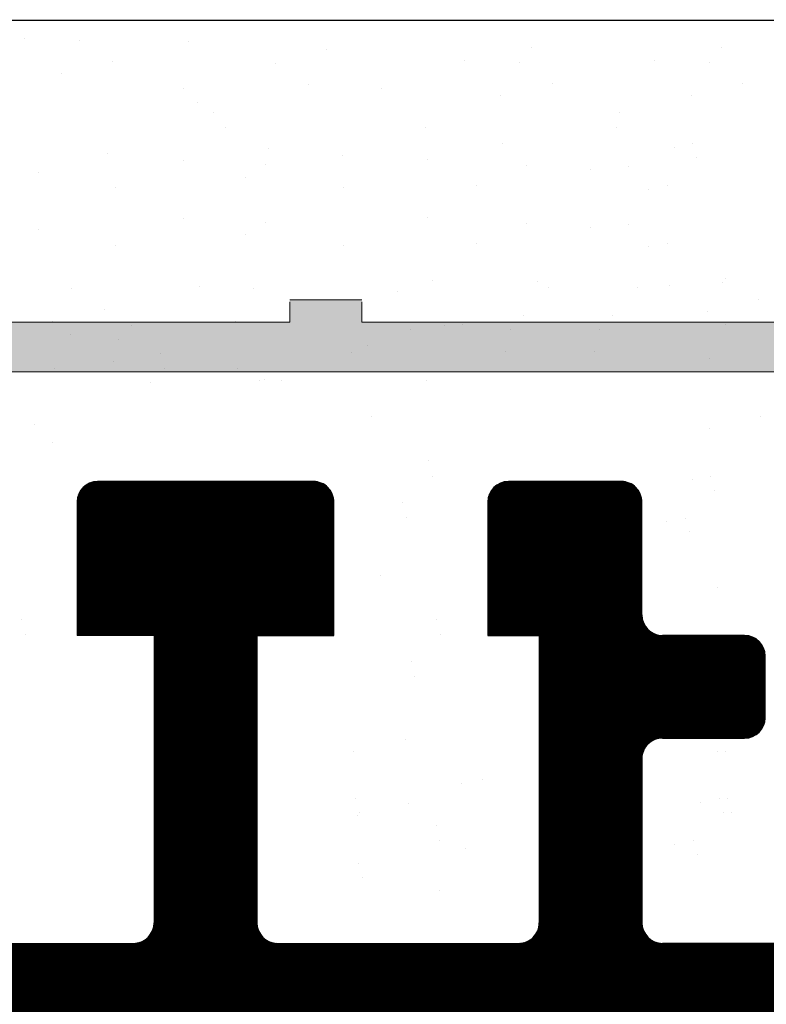
# Model space of a CAD drawing. Units: millimetres. Extents: x 15832 to 16132, y 4359 to 4576.
# Drawn here: x 16000 to 16008, y 4527 to 4536 of the extents above; entities that cross this region are included whole.
import ezdxf

# ---------------------------------------------------------------- set-up
doc = ezdxf.new("R2010")
doc.units = ezdxf.units.MM
doc.layers.get('0').update_dxf_attribs({"lineweight": 25})
for name, color, linetype, lineweight in [('1', 7, 'Continuous', 0), ('Gipsp Sch', 253, 'Continuous', 5), ('Putznetz Lienien', 7, 'Continuous', 15), ('Putznetz Sch', 254, 'Continuous', 15)]:
    doc.layers.add(name, color=color, linetype=linetype, lineweight=lineweight)

msp = doc.modelspace()

# ---------------------------------------------------------------- hatches: boundary and pattern name
at = {"transparency": 33554687}
h = msp.add_hatch(dxfattribs=at)
h.set_pattern_fill('ANSI31', color=256, scale=0.002, style=0)
h.set_pattern_definition([(45, (15165.01454557425, 4655.340585629066), (-0.004490128060534576, 0.004490128060534577), [])])
edge = h.paths.add_edge_path()
edge.add_line((16007.0589188867, 4491.39612753109), (16007.05627081589, 4521.153402780659))
edge.add_line((16007.05627081589, 4521.153402780659), (16006.6294938182, 4521.584365998609))
edge.add_arc((16006.4527171229, 4521.407589303311), 0.2500000000013284, 45, 134.9999999991157)
edge.add_line((16006.2759404276, 4521.584365998617), (16005.89378314008, 4521.202208711085))
edge.add_arc((16005.7877171229, 4521.308274728264), 0.1500000000024691, 224.9999999993859, 314.9999999995087, ccw=False)
edge.add_line((16005.68165110572, 4521.202208711085), (16005.2994938182, 4521.584365998609))
edge.add_arc((16005.1227171229, 4521.407589303311), 0.2500000000051871, 44.99999999941044, 134.9999999985998)
edge.add_line((16004.9459404276, 4521.584365998617), (16004.56378314008, 4521.202208711085))
edge.add_arc((16004.4577171229, 4521.308274728271), 0.1500000000037554, 225.0000000009826, 315.0000000009826, ccw=False)
edge.add_line((16004.35165110572, 4521.202208711085), (16003.9694938182, 4521.584365998609))
edge.add_arc((16003.7927171229, 4521.407589303311), 0.2500000000051871, 44.99999999941044, 134.9999999985998)
edge.add_line((16003.6159404276, 4521.584365998617), (16003.18916373231, 4521.157589303311))
edge.add_line((16003.18916373231, 4521.157589303311), (15999.25918176935, 4521.157589303319))
edge.add_arc((15999.25918176935, 4521.357589303316), 0.1999999999989086, 179.9999999998697, 270, ccw=False)
edge.add_line((15999.05918176936, 4521.357589303316), (15999.05918176936, 4524.957589303314))
edge.add_arc((15999.25918176936, 4524.957589303322), 0.2000000000011823, 89.99999999882749, 180, ccw=False)
edge.add_line((15999.25918176936, 4525.157589303319), (16018.85918176936, 4525.157589303326))
edge.add_arc((16018.85918176936, 4525.357589303323), 0.2000000000002728, 270, 2.605510395054913e-10)
edge.add_line((16019.05918176936, 4525.357589303323), (16019.05918176936, 4535.907589303319))
edge.add_arc((16018.80918176936, 4535.907589303319), 0.25, 0, 156.9999999999346)
edge.add_line((16018.57905555599, 4536.00527208544), (16018.42163999846, 4535.431766653328))
edge.add_arc((16018.22467844786, 4535.46649628886), 0.1999999999960939, 259.99999999793897, 350.0000000001653, ccw=False)
edge.add_line((16018.18994881232, 4535.269534738258), (16018.00259381378, 4535.302570479475))
edge.add_arc((16017.95918176936, 4535.056368541223), 0.2499999999986352, 80.0000000003101, 170.0000000002437)
edge.add_line((16017.71297983111, 4535.099780585642), (16017.61915138102, 4534.567653002505))
edge.add_arc((16017.42218983042, 4534.60238263803), 0.19999999999503, 262.76056067058823, 350.0000000000748, ccw=False)
edge.add_arc((16017.35918176936, 4534.106368541219), 0.2999999999988498, 82.76056067251284, 179.9999999999891)
edge.add_line((16017.05918176936, 4534.106368541219), (16017.05918176936, 4528.157350511745))
edge.add_arc((16016.05918176941, 4528.157350511745), 0.999999999950278, 271.25214817605126, 360, ccw=False)
edge.add_line((16016.08103413825, 4527.157589303319), (16014.55918194719, 4527.157589293925))
edge.add_arc((16014.55918194719, 4527.35758929393), 0.1999999999989086, 179.9999999998697, 270, ccw=False)
edge.add_line((16014.35918194719, 4527.35758929393), (16014.35918176936, 4528.102536303533))
edge.add_arc((16014.30918176936, 4528.347485277813), 0.2499999999987647, 281.5369590318692, 78.46304096731392)
edge.add_line((16014.35918176936, 4528.592434252092), (16014.35918176936, 4528.802536303538))
edge.add_arc((16014.30918176936, 4529.047485277817), 0.249999999999574, 281.5369590326444, 78.46304096645532)
edge.add_line((16014.35918176936, 4529.292434252089), (16014.35918176936, 4529.512640329045))
edge.add_arc((16014.30918176936, 4529.757589303317), 0.2499999999994922, 281.5369590326861, 78.4630409660677)
edge.add_line((16014.35918176936, 4530.002538277597), (16014.35918176936, 4530.212640329042))
edge.add_arc((16014.30918176936, 4530.457589303322), 0.2500000000002198, 281.536959033503, 78.46304096653873)
edge.add_line((16014.35918176936, 4530.702538277594), (16014.35918176936, 4531.157589303319))
edge.add_arc((16013.85918176936, 4531.157589303319), 0.499999999998181, 0, 89.99999999979156)
edge.add_line((16013.85918176936, 4531.657589303319), (16012.80918176936, 4531.657589303319))
edge.add_arc((16012.80918176936, 4531.407589303319), 0.2500000000022737, 90, 179.9999999993747)
edge.add_line((16012.55918176936, 4531.407589303319), (16012.55918176936, 4529.907589303319))
edge.add_arc((16012.80918176936, 4529.907589303319), 0.25, 180, 269.9999999998957)
edge.add_line((16012.80918176936, 4529.657589303319), (16013.35918176936, 4529.657589303319))
edge.add_line((16013.35918176936, 4529.657589303319), (16013.35918176936, 4527.346990029309))
edge.add_arc((16013.17738348685, 4527.339477211044), 0.1819534499818189, 271.53791104431554, 2.3664029569632135, ccw=False)
edge.add_line((16013.18226682421, 4527.157589303319), (16006.75870409347, 4527.157573825305))
edge.add_arc((16006.7591817684, 4527.357573254874), 0.2000000000025466, 179.9999999993486, 269.863156081474, ccw=False)
edge.add_line((16006.5591817684, 4527.357573254874), (16006.55918176884, 4528.95758930306))
edge.add_arc((16006.75918176886, 4528.95758930306), 0.2000000000225555, 89.99999999283477, 180, ccw=False)
edge.add_line((16006.75918176888, 4529.157589303086), (16007.55918176904, 4529.157589303086))
edge.add_arc((16007.55918176904, 4529.35758930309), 0.2000000000057298, 270.0000000010422, 359.9999999994789)
edge.add_line((16007.75918176904, 4529.35758930309), (16007.75918176908, 4529.957589303081))
edge.add_arc((16007.55918176909, 4529.957589303089), 0.1999999999934516, 0, 89.99999999765504)
edge.add_line((16007.5591817691, 4530.157589303086), (16006.75870409419, 4530.157589303086))
edge.add_arc((16006.75918176913, 4530.357588732655), 0.2000000000043656, 179.9999999998703, 269.863156080433, ccw=False)
edge.add_line((16006.55918176913, 4530.357588732655), (16006.55918176936, 4531.457589303103))
edge.add_arc((16006.35918176936, 4531.457589303111), 0.2000000000007276, 0, 90.00000000364771)
edge.add_line((16006.35918176935, 4531.657589303108), (16005.25962052163, 4531.657589303057))
edge.add_arc((16005.25962052164, 4531.457589303052), 0.2000000000057298, 90.00000000312662, 180)
edge.add_line((16005.05962052163, 4531.457589303052), (16005.0594965269, 4530.157589302889))
edge.add_line((16005.0594965269, 4530.157589302889), (16005.5594965269, 4530.157589302889))
edge.add_line((16005.5594965269, 4530.157589302889), (16005.5594965269, 4527.357573254634))
edge.add_arc((16005.3594965269, 4527.357573254634), 0.1999999999961801, 269.9999999984367, 360, ccw=False)
edge.add_line((16005.3594965269, 4527.157573254637), (16003.00932944375, 4527.15757325487))
edge.add_arc((16003.00932944379, 4527.357573254874), 0.2000000000043656, 180.0000000005211, 269.99999998749354, ccw=False)
edge.add_line((16002.80932944379, 4527.357573254874), (16002.80932944379, 4530.157589302889))
edge.add_line((16002.80932944379, 4530.157589302889), (16003.5596205228, 4530.157589302889))
edge.add_line((16003.5596205228, 4530.157589302889), (16003.5596205228, 4531.457589303292))
edge.add_arc((16003.35962052279, 4531.457589303285), 0.2000000000080036, 0, 90.00000000442937)
edge.add_line((16003.35962052277, 4531.657589303297), (16001.25903836479, 4531.657589303057))
edge.add_arc((16001.25903836481, 4531.45758930306), 0.1999999999957254, 90.00000000312662, 179.9999999993486)
edge.add_line((16001.05903836481, 4531.45758930306), (16001.05891436979, 4530.157589302889))
edge.add_line((16001.05891436979, 4530.157589302889), (16001.80932944379, 4530.157589302889))
edge.add_line((16001.80932944379, 4530.157589302889), (16001.80932944379, 4527.357573254962))
edge.add_arc((16001.60932944378, 4527.357573254962), 0.2000000000016371, 270.00000000039086, 360, ccw=False)
edge.add_line((16001.60932944379, 4527.157573254965), (15999.50855225452, 4527.15757325487))
edge.add_arc((15999.50855225452, 4527.357573254867), 0.1999999999989086, 179.9999999998697, 270, ccw=False)
edge.add_line((15999.30855225452, 4527.357573254874), (15999.3088670119, 4530.157589302889))
edge.add_line((15999.3088670119, 4530.157589302889), (15999.55874301717, 4530.157589302889))
edge.add_line((15999.55874301717, 4530.157589302889), (15999.55874301717, 4531.457589303009))
edge.add_arc((15999.35874301717, 4531.457589303009), 0.2000000000025466, 0, 89.99999999635229)
edge.add_line((15999.35874301718, 4531.657589303006), (15998.25918176946, 4531.657589303064))
edge.add_arc((15998.25918176946, 4531.45758930306), 0.2000000000016371, 89.99999999687338, 179.9999999998697)
edge.add_line((15998.05918176945, 4531.457589303052), (15998.05918176945, 4530.157589302889))
edge.add_line((15998.05918176945, 4530.157589302889), (15998.30932092508, 4530.157589302889))
edge.add_line((15998.30932092508, 4530.157589302889), (15998.30932092508, 4527.357573254874))
edge.add_arc((15998.10932092508, 4527.357573254874), 0.2000000000016371, 270.0000000001303, 360, ccw=False)
edge.add_line((15998.10932092508, 4527.15757325487), (15996.50855225477, 4527.15757325487))
edge.add_arc((15996.50855225477, 4527.357573254874), 0.1999999999989086, 180, 270, ccw=False)
edge.add_line((15996.30855225477, 4527.357573254874), (15996.30886701215, 4530.157589303173))
edge.add_line((15996.30886701215, 4530.157589303173), (15996.55874301742, 4530.157589303173))
edge.add_line((15996.55874301742, 4530.157589303173), (15996.55874301742, 4531.457589303292))
edge.add_arc((15996.35874301742, 4531.457589303292), 0.2000000000025466, 0, 89.99999999635229)
edge.add_line((15996.35874301743, 4531.65758930329), (15995.25918176971, 4531.657589303348))
edge.add_arc((15995.2591817697, 4531.457589303343), 0.2000000000016371, 89.99999999687338, 179.9999999998697)
edge.add_line((15995.0591817697, 4531.457589303343), (15995.0591817697, 4530.157589303173))
edge.add_line((15995.0591817697, 4530.157589303173), (15995.30932092533, 4530.157589303173))
edge.add_line((15995.30932092533, 4530.157589303173), (15995.30932092533, 4527.357571683056))
edge.add_arc((15995.10932092531, 4527.357571683056), 0.2000000000157343, 270.0000000001303, 360, ccw=False)
edge.add_line((15995.10932092531, 4527.157571683045), (15993.45865557894, 4527.15757325487))
edge.add_arc((15993.45865557893, 4527.357573254867), 0.1999999999970896, 179.9999999994789, 270.00000000104217, ccw=False)
edge.add_line((15993.25865557893, 4527.357573254867), (15993.25865557893, 4527.857574826699))
edge.add_line((15993.25865557893, 4527.857574826699), (15993.25865557893, 4528.052341566861))
edge.add_arc((15992.25865557893, 4528.052341566861), 1, 0, 89.99999999997395)
edge.add_arc((15992.25689459212, 4529.25058057989), 0.1982468344312506, 180.5089535868496, 270.5089535967506, ccw=False)
edge.add_line((15992.05865557909, 4529.248819593111), (15992.05865557909, 4529.952644189525))
edge.add_line((15992.05865557909, 4529.952644189525), (15990.90865557909, 4531.657589303319))
edge.add_line((15990.90865557909, 4531.657589303319), (15990.40865557909, 4531.657589303319))
edge.add_arc((15990.40865557909, 4531.157589303319), 0.5, 89.99999999958312, 266.2824386621604)
edge.add_line((15990.37623649433, 4530.658641407299), (15991.05865557908, 4529.646913508073))
edge.add_line((15991.05865557908, 4529.646913508073), (15991.05865557909, 4529.252339995033))
edge.add_arc((15990.85833213153, 4529.252663442585), 0.2003237086770619, 270.0925112060454, 359.9074887951236, ccw=False)
edge.add_line((15990.85865557909, 4529.052339995029), (15990.65865557893, 4529.052339995029))
edge.add_line((15990.65865557893, 4529.052339995029), (15986.95918176951, 4529.052339995036))
edge.add_arc((15986.95918176951, 4529.252339995033), 0.1999999999970896, 180.0000000002605, 270, ccw=False)
edge.add_line((15986.75918176951, 4529.252339995033), (15986.75918176951, 4529.646913508073))
edge.add_line((15986.75918176951, 4529.646913508073), (15987.44160085427, 4530.658641407299))
edge.add_arc((15987.40918176951, 4531.157589303319), 0.4999999999998361, 273.7175613378391, 89.99999999979156)
edge.add_line((15987.40918176952, 4531.657589303319), (15986.90918176951, 4531.657589303319))
edge.add_line((15986.90918176951, 4531.657589303319), (15985.75918176951, 4529.952644189532))
edge.add_line((15985.75918176951, 4529.952644189532), (15985.75918176951, 4529.252339995033))
edge.add_arc((15985.55918176951, 4529.252339995033), 0.1999999999984539, 269.99999999973943, 360, ccw=False)
edge.add_line((15985.55918176951, 4529.052339995029), (15983.45918176951, 4529.052339995036))
edge.add_arc((15983.45918176951, 4529.252339995041), 0.2000000000043656, 180.0000000009119, 270, ccw=False)
edge.add_line((15983.25918176951, 4529.252339995041), (15983.25918176951, 4529.952644189532))
edge.add_line((15983.25918176951, 4529.952644189532), (15982.10918176951, 4531.657589303319))
edge.add_line((15982.10918176951, 4531.657589303319), (15981.60918176951, 4531.657589303319))
edge.add_arc((15981.60918176951, 4531.157589303319), 0.5, 89.99999999958312, 266.2824386621604)
edge.add_line((15981.57676268476, 4530.658641407299), (15982.25918176951, 4529.646913508073))
edge.add_line((15982.25918176951, 4529.646913508073), (15982.25918176951, 4528.752347023747))
edge.add_arc((15982.05918176952, 4528.752347023747), 0.1999999999993634, 269.99999999908806, 360, ccw=False)
edge.add_line((15982.05918176951, 4528.552347023749), (15979.45918176936, 4528.552347023749))
edge.add_arc((15979.45918176935, 4528.352347023752), 0.1999999999979991, 89.9999999989578, 180.0000000003908)
edge.add_line((15979.25918176935, 4528.352347023752), (15979.25918176935, 4527.357680424753))
edge.add_arc((15979.05902612914, 4527.357744893405), 0.2001556506004975, 270.0445529685702, 359.9815454537592, ccw=False)
edge.add_line((15979.05918176936, 4527.157589303319), (15975.25918176936, 4527.157589303319))
edge.add_arc((15975.25918176936, 4526.957589303314), 0.2000000000034561, 90, 179.9999999996092)
edge.add_line((15975.05918176936, 4526.957589303314), (15975.05918176936, 4519.857589303323))
edge.add_arc((15975.25918176936, 4519.857589303323), 0.2000000000007276, 180, 312.0000000002593)
edge.add_line((15975.39300789063, 4519.708960338223), (15976.72831237572, 4520.911273896967))
edge.add_arc((15976.05918176936, 4521.654418722439), 0.9999999999943252, 312.0000000000038, 359.9999999999133)
edge.add_line((15977.05918176936, 4521.654418722439), (15977.05918176936, 4525.457589303322))
edge.add_arc((15977.25918176935, 4525.457589303322), 0.1999999999993634, 89.99999999921829, 180, ccw=False)
edge.add_line((15977.25918176936, 4525.657589303319), (15979.05918176936, 4525.657589303319))
edge.add_arc((15979.05918176935, 4525.457589303314), 0.2000000000043656, 6.514255801448599e-10, 89.99999999895778, ccw=False)
edge.add_line((15979.25918176936, 4525.457589303314), (15979.25918176936, 4501.857589303323))
edge.add_arc((15979.05918176936, 4501.857589303323), 0.2000000000025466, 270.00000000117245, 360, ccw=False)
edge.add_line((15979.05918176936, 4501.657589303319), (15977.25918176936, 4501.657589303319))
edge.add_arc((15977.25918176936, 4501.857589303316), 0.1999999999989086, 180.0000000006514, 270, ccw=False)
edge.add_line((15977.05918176936, 4501.857589303323), (15977.05918176936, 4505.660759884191))
edge.add_arc((15976.05918176935, 4505.660759884191), 1.000000000009095, 0, 47.99999999975929)
edge.add_line((15976.72831237572, 4506.403904709678), (15975.39300789063, 4507.606218268415))
edge.add_arc((15975.25918176936, 4507.457589303322), 0.1999999999985002, 47.99999999977933, 180)
edge.add_line((15975.05918176936, 4507.457589303322), (15975.05918176936, 4500.157589303319))
edge.add_arc((15975.25918176936, 4500.157589303319), 0.2000000000025466, 180, 269.9999999996091)
edge.add_line((15975.25918176936, 4499.957589303314), (15975.65918176936, 4499.957589303322))
edge.add_arc((15975.65918176936, 4499.757589303317), 0.2000000000007276, 6.514255801448599e-10, 90, ccw=False)
edge.add_line((15975.85918176936, 4499.757589303317), (15975.85918176936, 4497.357589303323))
edge.add_arc((15975.65918176936, 4497.357589303323), 0.2000000000025466, 270.00000000117245, 360, ccw=False)
edge.add_line((15975.65918176936, 4497.157589303319), (15975.25918176936, 4497.157589303319))
edge.add_arc((15975.25918176936, 4496.957589303314), 0.2000000000016371, 90, 179.9999999997395)
edge.add_line((15975.05918176936, 4496.957589303314), (15975.05918176936, 4495.357589303323))
edge.add_arc((15975.25918176936, 4495.357589303323), 0.2000000000025466, 180, 269.9999999989578)
edge.add_line((15975.25918176936, 4495.157589303319), (15976.35918176936, 4495.157589303319))
edge.add_arc((15976.35918176936, 4495.657589303326), 0.5000000000027285, 270.0000000004169, 359.9999999998437)
edge.add_line((15976.85918176936, 4495.657589303319), (15976.85918176936, 4496.112640329044))
edge.add_arc((15976.80918176936, 4496.357589303323), 0.2500000000003834, 281.5369590326444, 78.46304096653873)
edge.add_line((15976.85918176936, 4496.602538277595), (15976.85918176936, 4496.812640329041))
edge.add_arc((15976.80918176936, 4497.05758930332), 0.2500000000003834, 281.5369590326444, 78.46304096653873)
edge.add_line((15976.85918176936, 4497.3025382776), (15976.85918176936, 4497.512640329038))
edge.add_arc((15976.80918176936, 4497.757589303317), 0.2500000000003834, 281.5369590326444, 78.46304096653873)
edge.add_line((15976.85918176936, 4498.002538277597), (15976.85918176936, 4498.212640329042))
edge.add_arc((15976.80918176936, 4498.457589303322), 0.2500000000003834, 281.5369590326444, 78.46304096653873)
edge.add_line((15976.85918176936, 4498.702538277601), (15976.85918176936, 4499.957589303314))
edge.add_arc((15977.05918176936, 4499.957589303322), 0.2000000000002728, 89.99999999973949, 180, ccw=False)
edge.add_line((15977.05918176936, 4500.157589303319), (15978.51195645921, 4500.157589303319))
edge.add_arc((15978.51195645921, 4499.157589303319), 1, 359.99999999997397, 90, ccw=False)
edge.add_line((15979.51195645921, 4499.157589303319), (15979.51195645921, 4494.55758930348))
edge.add_arc((15979.71195645922, 4494.55758930348), 0.2000000000043656, 180, 269.999999997655)
edge.add_line((15979.71195645921, 4494.357589303476), (15982.85962052384, 4494.357589303294))
edge.add_arc((15982.85962052383, 4494.157589303275), 0.2000000000189175, 6.514255801448599e-10, 89.99999999687338, ccw=False)
edge.add_line((15983.05962052385, 4494.157589303275), (15983.05962052385, 4493.057589303327))
edge.add_arc((15983.25962052385, 4493.057589303327), 0.2000000000025466, 180, 269.9999999996091)
edge.add_line((15983.25962052385, 4492.85758930333), (15984.35918177061, 4492.85758930333))
edge.add_arc((15984.35918177061, 4493.057589303327), 0.2000000000016371, 270, 359.9999999989578)
edge.add_line((15984.55918177062, 4493.057589303327), (15984.55918177062, 4494.157589312865))
edge.add_arc((15984.75918177062, 4494.157589312857), 0.2000000000022358, 90.01755783941621, 180, ccw=False)
edge.add_line((15984.75912048219, 4494.357589303476), (15985.85918177051, 4494.357631067487))
edge.add_arc((15985.85918177052, 4494.157631067468), 0.2000000000134605, 6.514255801448599e-10, 90.00000000104222, ccw=False)
edge.add_line((15986.05918177053, 4494.157631067468), (15986.05918177053, 4493.057589303327))
edge.add_arc((15986.25918177079, 4493.057589303247), 0.2000000002590241, 180, 269.9999999263943)
edge.add_line((15986.25918177053, 4492.857589302988), (15987.35903836598, 4492.857589302988))
edge.add_arc((15987.35903836576, 4493.057589303204), 0.2000000002153683, 270.00000006149, 1.302755197527456e-10)
edge.add_line((15987.55903836598, 4493.057589303204), (15987.55903836605, 4494.157589302817))
edge.add_arc((15987.75903836605, 4494.157589302802), 0.2000000000036006, 90.01755784006741, 180, ccw=False)
edge.add_line((15987.75897707762, 4494.357589293413), (15988.85903836589, 4494.357589302981))
edge.add_arc((15988.85903836588, 4494.157589302977), 0.2000000000061846, 3.907985046680551e-10, 89.99999999895778, ccw=False)
edge.add_line((15989.05903836589, 4494.157589302977), (15989.05903836589, 4493.057589303327))
edge.add_arc((15989.25903836589, 4493.057589303327), 0.2000000000025466, 180, 269.9999999997394)
edge.add_line((15989.25903836589, 4492.85758930333), (15991.35962052398, 4492.85758930333))
edge.add_arc((15991.35962052404, 4493.057589303153), 0.1999999998279236, 269.9999999833247, 359.9999999989578)
edge.add_line((15991.55962052387, 4493.057589303204), (15991.5596205239, 4494.157589312195))
edge.add_arc((15991.7596205239, 4494.157589312188), 0.2000000000036006, 90.01755784006741, 180, ccw=False)
edge.add_line((15991.75955923548, 4494.357589302806), (15992.85962052274, 4494.357589302806))
edge.add_arc((15992.85962052274, 4494.157589302795), 0.2000000000098225, 1.3028511602897197e-10, 90, ccw=False)
edge.add_line((15993.05962052275, 4494.157589302788), (15993.05962052275, 4493.057589303327))
edge.add_arc((15993.25962052276, 4493.057589303335), 0.2000000000061846, 180, 269.9999999968734)
edge.add_line((15993.25962052275, 4492.85758930333), (15994.35918177047, 4492.857589303279))
edge.add_arc((15994.35918177047, 4493.057589303284), 0.2000000000057298, 269.9999999979156, 359.9999999994789)
edge.add_line((15994.55918177048, 4493.057589303276), (15994.55918177051, 4494.157589311868))
edge.add_arc((15994.75918176804, 4494.157589314851), 0.1999999975215864, 90.01755826271682, 180.0000008537736, ccw=False)
edge.add_line((15994.75912047814, 4494.357589302981), (15995.85918176936, 4494.357589302981))
edge.add_arc((15995.85917885901, 4494.157586392623), 0.2000029103794824, 359.9991662585768, 89.99916625818588, ccw=False)
edge.add_line((15996.05918176936, 4494.157583482269), (15996.05918176936, 4493.053250458684))
edge.add_arc((15996.25918176937, 4493.053250458684), 0.2000000000025466, 180, 269.9999999996091)
edge.add_line((15996.25918176936, 4492.85325045868), (15996.85918176936, 4492.85325045868))
edge.add_arc((15996.85918176936, 4493.053250458692), 0.2000000000057298, 269.9999999979156, 359.9999999994789)
edge.add_line((15997.05918176937, 4493.053250458684), (15997.05918176937, 4493.95758930298))
edge.add_arc((15997.25918176937, 4493.95758930298), 0.2000000000016371, 90.00000000104222, 180, ccw=False)
edge.add_line((15997.25918176937, 4494.157589302977), (15999.10254147105, 4494.157589303326))
edge.add_line((15999.10254147105, 4494.157589303326), (15998.9221059038, 4493.851820109881))
edge.add_arc((15998.90884314511, 4493.352334785141), 0.4996613757371567, 88.47899118281461, 267.2461010641886)
edge.add_line((15998.88483636502, 4492.85325045868), (15999.46463764904, 4492.85325045868))
edge.add_line((15999.46463764904, 4492.85325045868), (16000.31323301692, 4494.157589303326))
edge.add_line((16000.31323301692, 4494.157589303326), (16001.81323301692, 4494.157589303326))
edge.add_line((16001.81323301692, 4494.157589303326), (16002.66182838479, 4492.85325045868))
edge.add_line((16002.66182838479, 4492.85325045868), (16003.2416296688, 4492.85325045868))
edge.add_arc((16003.21762288873, 4493.352334785141), 0.4996613757372816, 272.7538989353932, 90.25103048089532)
edge.add_line((16003.21543372514, 4493.851991365165), (16003.03509921627, 4494.157589303326))
edge.add_line((16003.03509921627, 4494.157589303326), (16004.85891887524, 4494.157589302969))
edge.add_arc((16004.8589188752, 4493.957589302958), 0.2000000000116415, 359.99999999973943, 89.99999999895778, ccw=False)
edge.add_line((16005.05891887521, 4493.957589302958), (16005.05891887521, 4492.703239524668))
edge.add_line((16005.05891887521, 4492.703239524668), (16005.279055556, 4492.215477362126))
edge.add_arc((16005.50918176936, 4492.313160144247), 0.250000000002071, 202.9999999995478, 292.9999999986175)
edge.add_line((16005.60686455148, 4492.083033930885), (16005.78777492546, 4492.159825828629))
edge.add_arc((16005.86558149792, 4491.975449812166), 0.2001209088621094, 34.879716713641926, 112.87971671287019, ccw=False)
edge.add_line((16006.02975156002, 4492.089890053674), (16006.60439375829, 4491.264195194231))
edge.add_arc((16006.80918176936, 4491.407589303333), 0.2500000000032365, 215.0000000034776, 357.372234177382)
edge = h.paths.add_edge_path(flags=16)
edge.add_line((15991.95918176936, 4524.907589303304), (15993.35918176935, 4524.907589303304))
edge.add_arc((15993.35918176935, 4525.107589303323), 0.2000000000166438, 270, 359.9999999992183)
edge.add_line((15993.55918176936, 4525.107589303323), (15993.55918176936, 4525.468588245374))
edge.add_arc((15993.75918176935, 4525.468588245374), 0.2000000000016371, 89.99999999700373, 180, ccw=False)
edge.add_line((15993.75918176935, 4525.668588245371), (15997.35918176936, 4525.668588245371))
edge.add_arc((15997.35918176935, 4525.468588245374), 0.2000000000025466, 1.042224084812915e-09, 90, ccw=False)
edge.add_line((15997.55918176936, 4525.468588245374), (15997.55918176936, 4519.857589303316))
edge.add_arc((15997.75918176936, 4519.857589303316), 0.2000000000025466, 180, 269.9999999989578)
edge.add_line((15997.75918176936, 4519.657589303311), (15997.85640392686, 4519.657589303311))
edge.add_arc((15997.85640392686, 4519.457589303314), 0.2000000000025466, 1.042224084812915e-09, 90, ccw=False)
edge.add_line((15998.05640392686, 4519.457589303314), (15998.05640392686, 4511.47476503078))
edge.add_arc((15997.85640392686, 4511.47476503078), 0.2000000000016371, 270.00000000104217, 360, ccw=False)
edge.add_line((15997.85640392686, 4511.274765030783), (15997.75640392687, 4511.274765030783))
edge.add_arc((15997.75640392687, 4511.074765030779), 0.2000000000016371, 90, 179.9999999989578)
edge.add_line((15997.55640392686, 4511.074765030779), (15997.55640392686, 4501.47476503078))
edge.add_arc((15997.75640392687, 4501.47476503078), 0.2000000000025466, 180, 269.9999999989578)
edge.add_line((15997.75640392687, 4501.274765030783), (15997.85640392686, 4501.274765030783))
edge.add_arc((15997.85640392686, 4501.074765030779), 0.2000000000025466, 1.042224084812915e-09, 90, ccw=False)
edge.add_line((15998.05640392686, 4501.074765030779), (15998.05640392686, 4495.857589298201))
edge.add_arc((15997.85640392686, 4495.857589298201), 0.2000000000025466, 270.00000000117245, 360, ccw=False)
edge.add_line((15997.85640392686, 4495.657589298196), (15992.70918176936, 4495.657589298196))
edge.add_arc((15992.70918176937, 4495.857589298201), 0.2000000000025466, 180.0000000011725, 270, ccw=False)
edge.add_line((15992.50918176936, 4495.857589298201), (15992.50918176936, 4498.207589303307))
edge.add_arc((15992.70918176937, 4498.2075893033), 0.2000000000016371, 90.00000000104222, 180, ccw=False)
edge.add_line((15992.70918176936, 4498.407589303304), (15993.05918176936, 4498.407589303304))
edge.add_arc((15993.05918176936, 4498.607589303308), 0.2000000000025466, 270, 359.9999999988275)
edge.add_line((15993.25918176936, 4498.607589303301), (15993.25918176936, 4502.207589303307))
edge.add_arc((15993.05918176936, 4502.2075893033), 0.2000000000025466, 0, 89.9999999989578)
edge.add_line((15993.05918176936, 4502.407589303304), (15991.95918176936, 4502.407589303304))
edge.add_arc((15991.95918176937, 4502.2075893033), 0.2000000000016371, 90, 179.9999999989578)
edge.add_line((15991.75918176936, 4502.207589303307), (15991.75918176936, 4500.607589303301))
edge.add_arc((15991.55918176936, 4500.607589303308), 0.2000000000016371, 270.00000000104217, 360, ccw=False)
edge.add_line((15991.55918176936, 4500.407589303304), (15989.95918176936, 4500.407589303304))
edge.add_arc((15989.95918176937, 4500.2075893033), 0.2000000000016371, 90, 179.9999999989578)
edge.add_line((15989.75918176936, 4500.207589303307), (15989.75918176936, 4498.607589303301))
edge.add_arc((15989.95918176937, 4498.607589303308), 0.2000000000025466, 180, 269.9999999989578)
edge.add_line((15989.95918176936, 4498.407589303304), (15990.30918176936, 4498.407589303304))
edge.add_arc((15990.30918176936, 4498.2075893033), 0.2000000000025466, 1.042224084812915e-09, 90, ccw=False)
edge.add_line((15990.50918176936, 4498.207589303307), (15990.50918176936, 4495.857589298201))
edge.add_arc((15990.30918176936, 4495.857589298201), 0.2000000000016371, 270.00000000104217, 360, ccw=False)
edge.add_line((15990.30918176936, 4495.657589298196), (15980.95918176937, 4495.657589298196))
edge.add_arc((15980.95918176937, 4495.857589298201), 0.2000000000043656, 180.0000000002605, 269.9999999979156, ccw=False)
edge.add_line((15980.75918176937, 4495.857589298201), (15980.75918176936, 4511.106119138869))
edge.add_arc((15991.45918176936, 4513.657589303304), 10.99999999999999, 166.5879883952971, 193.4120116047397, ccw=False)
edge.add_line((15980.75918176936, 4516.209059467739), (15980.75918176936, 4526.7075893033))
edge.add_arc((15980.95918176936, 4526.7075893033), 0.2000000000034561, 90.00000000052108, 180, ccw=False)
edge.add_line((15980.95918176936, 4526.907589303304), (15982.55918176936, 4526.907589303304))
edge.add_arc((15982.55918176936, 4527.107589303308), 0.2000000000016371, 270, 359.9999999989578)
edge.add_line((15982.75918176936, 4527.107589303301), (15982.75918176936, 4527.357589303323))
edge.add_arc((15982.95918176936, 4527.357589303316), 0.2000000000016371, 90.00000000104222, 180, ccw=False)
edge.add_line((15982.95918176936, 4527.55758930332), (15989.55918176936, 4527.55758930332))
edge.add_arc((15989.55918176936, 4527.357589303316), 0.2000000000025466, 1.042224084812915e-09, 90, ccw=False)
edge.add_line((15989.75918176936, 4527.357589303323), (15989.75918176936, 4527.107589303301))
edge.add_arc((15989.95918176937, 4527.107589303308), 0.2000000000025466, 180, 269.9999999989578)
edge.add_line((15989.95918176936, 4526.907589303304), (15991.55918176936, 4526.907589303304))
edge.add_arc((15991.55918176936, 4526.7075893033), 0.2000000000025466, 1.042224084812915e-09, 90, ccw=False)
edge.add_line((15991.75918176936, 4526.707589303307), (15991.75918176936, 4525.107589303301))
edge.add_arc((15991.95918176937, 4525.107589303308), 0.2000000000025466, 180, 269.9999999989578)
edge = h.paths.add_edge_path(flags=16)
edge.add_arc((16001.85760527286, 4497.35758930333), 0.2000000000025466, 270.00000000117245, 360, ccw=False)
edge.add_line((16001.85760527286, 4497.157589303326), (16000.25640392687, 4497.157589303326))
edge.add_arc((16000.25640392687, 4497.35758930333), 0.2000000000025466, 180.0000000011725, 270, ccw=False)
edge.add_line((16000.05640392686, 4497.35758930333), (16000.05640392686, 4514.957589303329))
edge.add_arc((16000.25640392687, 4514.957589303329), 0.2000000000025466, 90.00000000117251, 180, ccw=False)
edge.add_line((16000.25640392686, 4515.157589303333), (16005.35759484555, 4515.157589303333))
edge.add_arc((16005.35759484555, 4514.957589303329), 0.2000000000025466, 1.3028511602897197e-10, 90, ccw=False)
edge.add_line((16005.55759484555, 4514.957589303329), (16005.55759484555, 4498.35758930333))
edge.add_arc((16005.35759484555, 4498.35758930333), 0.2000000000016371, 270.0000000001303, 360, ccw=False)
edge.add_line((16005.35759484555, 4498.157589303326), (16002.25760527286, 4498.157589303326))
edge.add_arc((16002.25760527286, 4497.957589303329), 0.2000000000016371, 90, 179.9999999989578)
edge.add_line((16002.05760527286, 4497.957589303329), (16002.05760527286, 4497.35758930333))
at = {"layer": 'Putznetz Sch'}
h = msp.add_hatch(color=256, dxfattribs=at)
edge = h.paths.add_edge_path()
edge.add_line((16014.71257377418, 4533.427795695609), (16014.71257377418, 4533.209761585376))
edge.add_line((16014.71257377418, 4533.209761585376), (16015.17423310985, 4533.209761585376))
edge.add_arc((16015.14385119708, 4533.989605438646), 0.7804354528766231, 272.231056207454, 359.0624080959752)
edge.add_line((16015.92418215875, 4533.976834911543), (16016.44241783943, 4533.976834911543))
edge.add_arc((16015.19241783943, 4533.976834911543), 1.249999999999986, 270, 360, ccw=False)
edge.add_line((16015.19241783943, 4532.726834911543), (15966.08499807679, 4532.726834911542))
edge.add_line((15966.08499807684, 4532.726834911542), (15927.23757880258, 4533.61974716294))
edge.add_line((15927.23757880258, 4533.61974716294), (15916.86874181588, 4534.65655495174))
edge.add_line((15916.86874181588, 4534.65655495174), (15916.85010317803, 4535.15655495174))
edge.add_line((15916.85010317803, 4535.15655495174), (15927.4397640822, 4534.100812103505))
edge.add_line((15927.4397640822, 4534.100812103505), (15939.32838055519, 4533.839697026614))
edge.add_line((15939.32838055519, 4533.839697026614), (15939.32838055519, 4534.040347327295))
edge.add_line((15939.32838055519, 4534.040347327295), (15940.02838055519, 4534.040347327295))
edge.add_line((15940.02838055519, 4534.040347327295), (15940.02804304269, 4533.824330021997))
edge.add_line((15940.0280430427, 4533.824330021997), (15949.82023849401, 4533.60925959105))
edge.add_line((15949.82023849401, 4533.60925959105), (15949.82023849401, 4533.809909891731))
edge.add_line((15949.82023849401, 4533.809909891731), (15950.52023849401, 4533.809909891731))
edge.add_line((15950.52023849401, 4533.809909891731), (15950.52023849401, 4533.593885173494))
edge.add_line((15950.52023849401, 4533.593885173494), (15960.31209643283, 4533.378822155485))
edge.add_line((15960.31209643283, 4533.378822155485), (15960.31209643283, 4533.578822155486))
edge.add_line((15960.31209643283, 4533.578822155486), (15961.01209643282, 4533.578822155488))
edge.add_line((15961.01209643282, 4533.578822155488), (15961.01209650967, 4533.363447736242))
edge.add_line((15961.01209650967, 4533.363447736242), (15968.00950749199, 4533.209760424448))
edge.add_line((15968.00950749198, 4533.209760424447), (15971.03086522919, 4533.209761585376))
edge.add_line((15971.03086522919, 4533.209761585375), (15971.03086515235, 4533.409761585377))
edge.add_line((15971.03086515235, 4533.409761585377), (15971.73086515235, 4533.409761585377))
edge.add_line((15971.73086515235, 4533.409761585377), (15971.73086515235, 4533.209761585331))
edge.add_line((15971.73086515235, 4533.209761585331), (15981.73086515235, 4533.209761585331))
edge.add_line((15981.73086515235, 4533.209761585331), (15981.73086515235, 4533.410411886012))
edge.add_line((15981.73086515235, 4533.410411886012), (15982.43086515234, 4533.410411886012))
edge.add_line((15982.43086515234, 4533.410411886012), (15982.43086515234, 4533.209761585331))
edge.add_line((15982.43086515234, 4533.209761585331), (15992.43086515234, 4533.209761585331))
edge.add_line((15992.43086515234, 4533.209761585331), (15992.43086515234, 4533.409761585375))
edge.add_line((15992.43086515234, 4533.409761585375), (15993.13086515234, 4533.409761585377))
edge.add_line((15993.13086515234, 4533.409761585377), (15993.13086522919, 4533.209753562462))
edge.add_line((15993.13086522919, 4533.209753562463), (16003.13086522227, 4533.209757404822))
edge.add_line((16003.13086514542, 4533.209757404822), (16003.13086514542, 4533.427791515055))
edge.add_line((16003.13086514542, 4533.427791515055), (16003.83157876703, 4533.427791515055))
edge.add_line((16003.83157876703, 4533.427791515055), (16003.83157876703, 4533.209761585377))
edge.add_line((16003.83157876703, 4533.209761585377), (16014.01186022942, 4533.209761585376))
edge.add_line((16014.01186022942, 4533.209761585376), (16014.01186015257, 4533.427795695609))
edge.add_line((16014.01186015257, 4533.427795695609), (16014.71257377418, 4533.427795695609))
edge = h.paths.add_edge_path(flags=17)
edge.add_line((15939.32838055519, 4533.839697026613), (15927.43976408222, 4534.100812103503))

# ---------------------------------------------------------------- linework, layer by layer
for p, q in [((16018.74708863091, 4536.149755449093), (15864.98792827578, 4536.149755449093)), ((16003.35962052277, 4531.657589303297), (16001.25903836479, 4531.657589303057)), ((16006.35918176935, 4531.657589303108), (16005.25962052163, 4531.657589303057)), ((16001.05903836481, 4531.45758930306), (16001.05891436979, 4530.157589302889)), ((16003.5596205228, 4530.157589302889), (16003.5596205228, 4531.457589303292)), ((16005.05962052163, 4531.457589303052), (16005.0594965269, 4530.157589302889)), ((16006.55918176913, 4530.357588732655), (16006.55918176936, 4531.457589303103)), ((16001.80932944379, 4530.157589302889), (16001.05891436979, 4530.157589302889)), ((16001.80932944379, 4530.157589302889), (16001.80932944379, 4527.357573254962)), ((16002.80932944379, 4530.157589302889), (16003.5596205228, 4530.157589302889)), ((16002.80932944379, 4530.157589302889), (16002.80932944379, 4527.357573254874)), ((16005.0594965269, 4530.157589302889), (16005.5594965269, 4530.157589302889)), ((16005.5594965269, 4530.157589302889), (16005.5594965269, 4527.357573254634)), ((16007.5591817691, 4530.157589303086), (16006.75870409419, 4530.157589303086)), ((16007.75918176904, 4529.35758930309), (16007.75918176908, 4529.957589303081)), ((16006.75918176888, 4529.157589303086), (16007.55918176904, 4529.157589303086)), ((16006.55918176884, 4528.95758930306), (16006.5591817684, 4527.357573254874)), ((15999.50855225452, 4527.15757325487), (16001.60932944379, 4527.157573254965)), ((16003.00932944375, 4527.15757325487), (16005.3594965269, 4527.157573254637)), ((16013.18226682421, 4527.157589303319), (16006.75870409347, 4527.157573825305))]:
    msp.add_line(p, q)
for centre, radius, start, end in [((16001.25903836481, 4531.45758930306), 0.1999999999950433, 90.00000000312662, 180), ((16003.35962052279, 4531.457589303285), 0.2000000000080036, 0, 90.00000000416883), ((16005.25962052164, 4531.457589303052), 0.2000000000056694, 90.00000000416883, 180), ((16006.35918176935, 4531.457589303103), 0.2000000000032287, 0, 90.0000000020844), ((16006.75918176913, 4530.357588732655), 0.2000000000021986, 180, 269.863156081474), ((16007.55918176909, 4529.957589303089), 0.1999999999928264, 0, 89.9999999979156), ((16007.55918176904, 4529.35758930309), 0.2000000000036835, 270.0000000010422, 0), ((16006.75918176886, 4528.95758930306), 0.2000000000241045, 89.99999999374678, 180), ((16001.60932944378, 4527.357573254962), 0.2000000000020918, 270, 0), ((16003.00932944379, 4527.357573254874), 0.2000000000021593, 180, 269.9999999885358), ((16005.3594965269, 4527.357573254634), 0.1999999999977717, 269.9999999989578, 0), ((16006.7591817684, 4527.357573254874), 0.200000000002898, 180, 269.863156081474)]:
    msp.add_arc(centre, radius, start, end)
at = {"layer": '1'}
for p, q in [((16000.54902098871, 4535.979023643771), (16000.54902098871, 4535.979023643771)), ((16001.08106721902, 4535.957988889757), (16001.08106721902, 4535.957988889757)), ((16002.14125322488, 4535.943263157168), (16002.14125322488, 4535.943263157168)), ((16005.4828607224, 4535.890984404194), (16005.4828607224, 4535.890984404194)), ((16007.33642095832, 4535.890984404194), (16007.33642095832, 4535.890984404194)), ((16003.48825629364, 4535.865542723505), (16003.48825629364, 4535.865542723505)), ((16001.40239935987, 4535.753277738977), (16001.40239935987, 4535.753277738977)), ((16002.98993944151, 4535.732748639564), (16002.98993944151, 4535.732748639564)), ((16004.83087032193, 4535.758094947613), (16004.83087032193, 4535.758094947613)), ((16005.36291655223, 4535.737060193599), (16005.36291655223, 4535.737060193599)), ((16006.68443055785, 4535.758094947613), (16006.68443055785, 4535.758094947613)), ((16007.21647678815, 4535.737060193599), (16007.21647678815, 4535.737060193599)), ((16000.90260450844, 4535.63640222199), (16000.90260450844, 4535.63640222199)), ((16003.31127158236, 4535.528037488784), (16003.31127158236, 4535.528037488784)), ((16004.02003415223, 4535.489144813825), (16004.02003415223, 4535.489144813825)), ((16005.68424869309, 4535.532349042819), (16005.68424869309, 4535.532349042819)), ((16007.53780892901, 4535.532349042819), (16007.53780892901, 4535.532349042819)), ((16002.09040286141, 4535.482849181687), (16002.09040286141, 4535.482849181687)), ((16005.18445384166, 4535.41547352583), (16005.18445384166, 4535.41547352583)), ((16007.03801407758, 4535.41547352583), (16007.03801407758, 4535.41547352583)), ((16002.23085419408, 4535.354149247137), (16002.23085419408, 4535.354149247137)), ((16002.38304785441, 4535.2485314789), (16002.38304785441, 4535.2485314789)), ((16006.33800970561, 4535.255717402292), (16006.33800970561, 4535.255717402292)), ((16002.50588652003, 4535.111743884036), (16002.50588652003, 4535.111743884036)), ((16004.45515080539, 4535.102394849056), (16004.45515080539, 4535.102394849056)), ((16006.30871104131, 4535.102394849056), (16006.30871104131, 4535.102394849056)), ((16005.20273678194, 4534.951176504826), (16005.20273678194, 4534.951176504826)), ((16005.20273677921, 4534.951119602166), (16005.20273677921, 4534.951119602166)), ((16006.8735632737, 4534.914532150992), (16006.8735632737, 4534.914532150992)), ((16006.87356327644, 4534.914589053653), (16006.87356327644, 4534.914589053653)), ((16007.05629701786, 4534.951176504826), (16007.05629701786, 4534.951176504826)), ((16001.35852117492, 4534.850062243955), (16001.35852117492, 4534.850062243955)), ((16002.9186014225, 4534.9073462276), (16002.9186014225, 4534.9073462276)), ((16002.91860142523, 4534.90740313026), (16002.91860142523, 4534.90740313026)), ((16003.64431463569, 4534.833444715267), (16003.64431463569, 4534.833444715267)), ((16007.09311603365, 4534.816192242168), (16007.09311603365, 4534.816192242168)), ((16007.09311603638, 4534.816249144828), (16007.09311603638, 4534.816249144828)), ((16002.09509017871, 4534.78676579194), (16002.09509017871, 4534.78676579194)), ((16002.89378448424, 4534.746685556057), (16002.89378448424, 4534.746685556057)), ((16004.46806728944, 4534.791077345976), (16004.46806728944, 4534.791077345976)), ((16005.43682233365, 4534.736619711248), (16005.43682233365, 4534.736619711248)), ((16005.43682233638, 4534.736676613908), (16005.43682233638, 4534.736676613908)), ((16006.43207017233, 4534.729163903506), (16006.43207017233, 4534.729163903506)), ((16000.68420500604, 4534.67305099832), (16000.68420500604, 4534.67305099832)), ((16002.69427076048, 4534.624615729134), (16002.69427076048, 4534.624615729134)), ((16006.05912083651, 4534.694248581802), (16006.05912083651, 4534.694248581802)), ((16004.95314657441, 4534.542973334912), (16004.95314657441, 4534.542973334912)), ((16004.95314657714, 4534.543030237573), (16004.95314657714, 4534.543030237573)), ((16006.80670681306, 4534.543030237573), (16006.80670681306, 4534.543030237573)), ((16001.4317909826, 4534.521832654091), (16001.4317909826, 4534.521832654091)), ((16003.65723111975, 4534.522127212188), (16003.65723111975, 4534.522127212188)), ((16006.62397307164, 4534.506442786399), (16006.62397307164, 4534.506442786399)), ((16006.6239730689, 4534.506385883738), (16006.6239730689, 4534.506385883738)), ((16002.09509017871, 4534.22425694415), (16002.09509017871, 4534.22425694415)), ((16002.89378448424, 4534.184176708267), (16002.89378448424, 4534.184176708267)), ((16004.46806728944, 4534.228568498186), (16004.46806728944, 4534.228568498186)), ((16005.43682233365, 4534.174110863458), (16005.43682233365, 4534.174110863458)), ((16005.43682233638, 4534.174167766118), (16005.43682233638, 4534.174167766118)), ((16006.43207017233, 4534.166655055716), (16006.43207017233, 4534.166655055716)), ((16000.68420500604, 4534.11054215053), (16000.68420500604, 4534.11054215053)), ((16002.69427076048, 4534.062106881344), (16002.69427076048, 4534.062106881344)), ((16006.05912083651, 4534.131739734012), (16006.05912083651, 4534.131739734012)), ((16001.4317909826, 4533.959323806301), (16001.4317909826, 4533.959323806301)), ((16003.65723111975, 4533.959618364398), (16003.65723111975, 4533.959618364398)), ((16004.95314657441, 4533.980464487122), (16004.95314657441, 4533.980464487122)), ((16004.95314657714, 4533.980521389783), (16004.95314657714, 4533.980521389783)), ((16006.80670681306, 4533.980521389783), (16006.80670681306, 4533.980521389783)), ((16006.62397307164, 4533.943933938609), (16006.62397307164, 4533.943933938609)), ((16006.6239730689, 4533.943877035948), (16006.6239730689, 4533.943877035948)), ((16005.54360056338, 4533.601877584128), (16005.54360056338, 4533.601877584128)), ((16007.37348619337, 4533.638736998263), (16007.37348619337, 4533.638736998263)), ((16000.99974612166, 4533.54107666678), (16000.99974612166, 4533.54107666678)), ((16002.24927804776, 4533.562111420794), (16002.24927804776, 4533.562111420794)), ((16002.78132427807, 4533.54107666678), (16002.78132427807, 4533.54107666678)), ((16004.17929103026, 4533.504664638513), (16004.17929103026, 4533.504664638513)), ((16005.64753074225, 4533.55266557739), (16005.64753074225, 4533.55266557739)), ((16006.5175390807, 4533.55266557739), (16006.5175390807, 4533.55266557739)), ((16006.82410740768, 4533.567167176554), (16006.82410740768, 4533.567167176554)), ((16007.69481833422, 4533.434025847483), (16007.69481833422, 4533.434025847483)), ((16001.32107826251, 4533.336365516), (16001.32107826251, 4533.336365516)), ((16007.19502348279, 4533.317150330494), (16007.19502348279, 4533.317150330494)), ((16000.5998339191, 4533.209753823257), (16000.5998339191, 4533.209753823257)), ((16000.82128341108, 4533.219489999011), (16000.82128341108, 4533.219489999011)), ((16002.60286156749, 4533.219489999011), (16002.60286156749, 4533.219489999011)), ((16004.81601146911, 4533.188032282244), (16004.81601146911, 4533.188032282244)), ((16005.40512537914, 4533.27763325144), (16005.40512537914, 4533.27763325144)), ((16006.2751337176, 4533.27763325144), (16006.2751337176, 4533.27763325144)), ((16007.37165902043, 4533.188032282244), (16007.37165902043, 4533.188032282244)), ((16000.99791894872, 4533.090371950761), (16000.99791894872, 4533.090371950761)), ((16001.58703285875, 4533.179972919957), (16001.58703285875, 4533.179972919957)), ((16005.27642544459, 4533.137181918777), (16005.27642544459, 4533.137181918777)), ((16006.14643378305, 4533.137181918777), (16006.14643378305, 4533.137181918777)), ((16001.4583329242, 4533.039521587294), (16001.4583329242, 4533.039521587294)), ((16001.87355853122, 4532.906411322237), (16001.87355853122, 4532.906411322237)), ((16003.72914086251, 4532.915760357217), (16003.72914086251, 4532.915760357217)), ((16003.8825920431, 4532.983906752644), (16003.8825920431, 4532.983906752644)), ((16005.22692558346, 4532.926181133807), (16005.22692558346, 4532.926181133807)), ((16006.09693392192, 4532.926181133807), (16006.09693392192, 4532.926181133807)), ((16001.40883306307, 4532.828520802324), (16001.40883306307, 4532.828520802324)), ((16007.21330642308, 4532.85285330949), (16007.21330642308, 4532.85285330949)), ((16000.83956635137, 4532.755192978007), (16000.83956635137, 4532.755192978007)), ((16001.90887604852, 4532.756195594588), (16001.90887604852, 4532.756195594588)), ((16001.90887604579, 4532.756138691927), (16001.90887604579, 4532.756138691927)), ((16002.62114450778, 4532.755192978007), (16002.62114450778, 4532.755192978007)), ((16003.92851336956, 4532.290881791651), (16003.92851336956, 4532.290881791651)), ((16007.71269517555, 4532.290881791651), (16007.71269517555, 4532.290881791651)), ((16007.21290032412, 4532.174006274662), (16007.21290032412, 4532.174006274662)), ((16004.48099363827, 4531.860927597888), (16004.48099363827, 4531.860927597888)), ((16004.51631115284, 4531.710654967578), (16004.51631115284, 4531.710654967578)), ((16004.51631115557, 4531.710711870239), (16004.51631115557, 4531.710711870239)), ((16007.04844952298, 4531.673121802485), (16007.04844952298, 4531.673121802485)), ((16007.04844952024, 4531.673064899825), (16007.04844952024, 4531.673064899825)), ((16007.2311832644, 4531.709709253659), (16007.2311832644, 4531.709709253659)), ((16007.26800228292, 4531.574781893661), (16007.26800228292, 4531.574781893661)), ((16007.26800228019, 4531.574724991), (16007.26800228019, 4531.574724991)), ((16004.23140343347, 4531.452781330634), (16004.23140343347, 4531.452781330634)), ((16004.26672095077, 4531.302565602985), (16004.26672095077, 4531.302565602985)), ((16004.26672094804, 4531.302508700324), (16004.26672094804, 4531.302508700324)), ((16006.9815930596, 4531.301562986405), (16006.9815930596, 4531.301562986405)), ((16006.79885931818, 4531.264975535231), (16006.79885931818, 4531.264975535231)), ((16006.79885931544, 4531.264918632571), (16006.79885931544, 4531.264918632571)), ((16007.01841207812, 4531.166635626407), (16007.01841207812, 4531.166635626407)), ((16007.01841207539, 4531.166578723746), (16007.01841207539, 4531.166578723746)), ((16004.00998191991, 4530.744016001983), (16004.00998191991, 4530.744016001983)), ((16007.29436887447, 4530.627140484994), (16007.29436887447, 4530.627140484994)), ((16000.51801981282, 4530.31406180822), (16000.51801981282, 4530.31406180822)), ((16004.56246218863, 4530.31406180822), (16004.56246218863, 4530.31406180822)), ((16000.55333733012, 4530.163846080571), (16000.55333733012, 4530.163846080571)), ((16000.55333732739, 4530.16378917791), (16000.55333732739, 4530.16378917791)), ((16004.5977797032, 4530.16378917791), (16004.5977797032, 4530.16378917791)), ((16004.59777970592, 4530.163846080571), (16004.59777970592, 4530.163846080571)), ((16007.12991807333, 4530.126256012817), (16007.12991807333, 4530.126256012817)), ((16007.1299180706, 4530.126199110156), (16007.1299180706, 4530.126199110156)), ((16007.31265181476, 4530.162843463991), (16007.31265181476, 4530.162843463991)), ((16007.34947083328, 4530.027916103993), (16007.34947083328, 4530.027916103993)), ((16007.34947083055, 4530.027859201332), (16007.34947083055, 4530.027859201332)), ((16004.31287198383, 4529.905915540966), (16004.31287198383, 4529.905915540966)), ((16004.34818950112, 4529.755699813317), (16004.34818950112, 4529.755699813317)), ((16004.3481894984, 4529.755642910656), (16004.3481894984, 4529.755642910656)), ((16007.06306160996, 4529.754697196737), (16007.06306160996, 4529.754697196737)), ((16006.88032786853, 4529.718109745563), (16006.88032786853, 4529.718109745563)), ((16006.8803278658, 4529.718052842903), (16006.8803278658, 4529.718052842903)), ((16007.09988062848, 4529.619769836739), (16007.09988062848, 4529.619769836739)), ((16007.09988062575, 4529.619712934078), (16007.09988062575, 4529.619712934078)), ((16004.25348775447, 4529.148415782796), (16004.25348775447, 4529.148415782796)), ((16003.75369290304, 4529.031540265807), (16003.75369290304, 4529.031540265807)), ((16007.29436887447, 4529.031540265807), (16007.29436887447, 4529.031540265807)), ((16007.37743556951, 4529.031540265807), (16007.37743556951, 4529.031540265807)), ((16004.80596802318, 4528.718461589033), (16004.80596802318, 4528.718461589033)), ((16003.77197584332, 4528.567243244804), (16003.77197584332, 4528.567243244804)), ((16004.28463857615, 4528.515466218264), (16004.28463857615, 4528.515466218264)), ((16007.12991807333, 4528.53065579363), (16007.12991807333, 4528.53065579363)), ((16007.1299180706, 4528.530598890969), (16007.1299180706, 4528.530598890969)), ((16007.31265181476, 4528.567243244804), (16007.31265181476, 4528.567243244804)), ((16007.39571850979, 4528.567243244804), (16007.39571850979, 4528.567243244804)), ((16003.78484372473, 4528.398590701275), (16003.78484372473, 4528.398590701275)), ((16003.80879486184, 4528.432315884806), (16003.80879486184, 4528.432315884806)), ((16003.80879485912, 4528.432258982145), (16003.80879485912, 4528.432258982145)), ((16007.34947083328, 4528.432315884806), (16007.34947083328, 4528.432315884806)), ((16007.34947083055, 4528.432258982145), (16007.34947083055, 4528.432258982145)), ((16007.43253752832, 4528.432315884806), (16007.43253752832, 4528.432315884806)), ((16007.43253752559, 4528.432258982145), (16007.43253752559, 4528.432258982145)), ((16004.55637781838, 4528.310315321779), (16004.55637781838, 4528.310315321779)), ((16004.59169533295, 4528.160042691469), (16004.59169533295, 4528.160042691469)), ((16004.59169533568, 4528.16009959413), (16004.59169533568, 4528.16009959413)), ((16006.88032786853, 4528.122509526376), (16006.88032786853, 4528.122509526376)), ((16006.8803278658, 4528.122452623716), (16006.8803278658, 4528.122452623716)), ((16007.06306160996, 4528.15909697755), (16007.06306160996, 4528.15909697755)), ((16004.83711884487, 4528.085512024501), (16004.83711884487, 4528.085512024501)), ((16007.09988062848, 4528.024169617552), (16007.09988062848, 4528.024169617552)), ((16007.09988062575, 4528.024112714891), (16007.09988062575, 4528.024112714891)), ((16003.80312666501, 4527.934293680271), (16003.80312666501, 4527.934293680271)), ((16003.83994568353, 4527.799366320273), (16003.83994568353, 4527.799366320273)), ((16003.8399456808, 4527.799309417613), (16003.8399456808, 4527.799309417613)), ((16004.58752864007, 4527.677365757247), (16004.58752864007, 4527.677365757247))]:
    msp.add_line(p, q, dxfattribs=at)
at = {"layer": 'Gipsp Sch'}
for p, q in [((16004.51888041951, 4533.619364028353), (16004.51888041951, 4533.619364028353)), ((16007.33992165092, 4533.595748423124), (16007.33992165092, 4533.595748423124)), ((16004.31480785054, 4533.209761585377), (16004.31480785054, 4533.209761585377)), ((16004.30633530117, 4533.13438460652), (16004.30633530117, 4533.13438460652)), ((16004.63685823184, 4533.177898775853), (16004.63685823184, 4533.177898775853)), ((16001.77172308227, 4532.627324174638), (16001.77172308227, 4532.627324174638)), ((16002.83488889815, 4532.639480500537), (16002.83488889815, 4532.639480500537)), ((16002.88621718031, 4532.647999826257), (16002.88621718031, 4532.647999826257)), ((16003.04892167995, 4532.639681030989), (16003.04892167995, 4532.639681030989)), ((16004.46365946735, 4532.641172695744), (16004.46365946735, 4532.641172695744)), ((16000.64811196672, 4532.215809856984), (16000.64811196672, 4532.215809856984)), ((16000.81823056684, 4532.042384023634), (16000.81823056684, 4532.042384023634)), ((16005.00273115517, 4528.757651022701), (16005.00273115517, 4528.757651022701))]:
    msp.add_line(p, q, dxfattribs=at)
at = {"layer": 'Putznetz Lienien'}
for p, q in [((16003.83086522227, 4533.42783301501), (16003.13086522227, 4533.427833015008)), ((16003.13086522227, 4533.409757404866), (16003.13086522227, 4533.209757404821)), ((16003.83086522227, 4533.409757404867), (16003.83086529911, 4533.209749381952)), ((16003.13086522227, 4533.209757404821), (15993.13086522919, 4533.209753562462)), ((16003.83157876703, 4533.209761585376), (16014.01186022942, 4533.209761585375)), ((16015.19241783943, 4532.726834911542), (15966.08499807679, 4532.726834911541)), ((16015.19241783943, 4532.726834911543), (15966.08499807679, 4532.726834911542)), ((16015.19241783943, 4532.726834911542), (15966.08499807679, 4532.726834911541))]:
    msp.add_line(p, q, dxfattribs=at)

doc.saveas('drawing.dxf')
